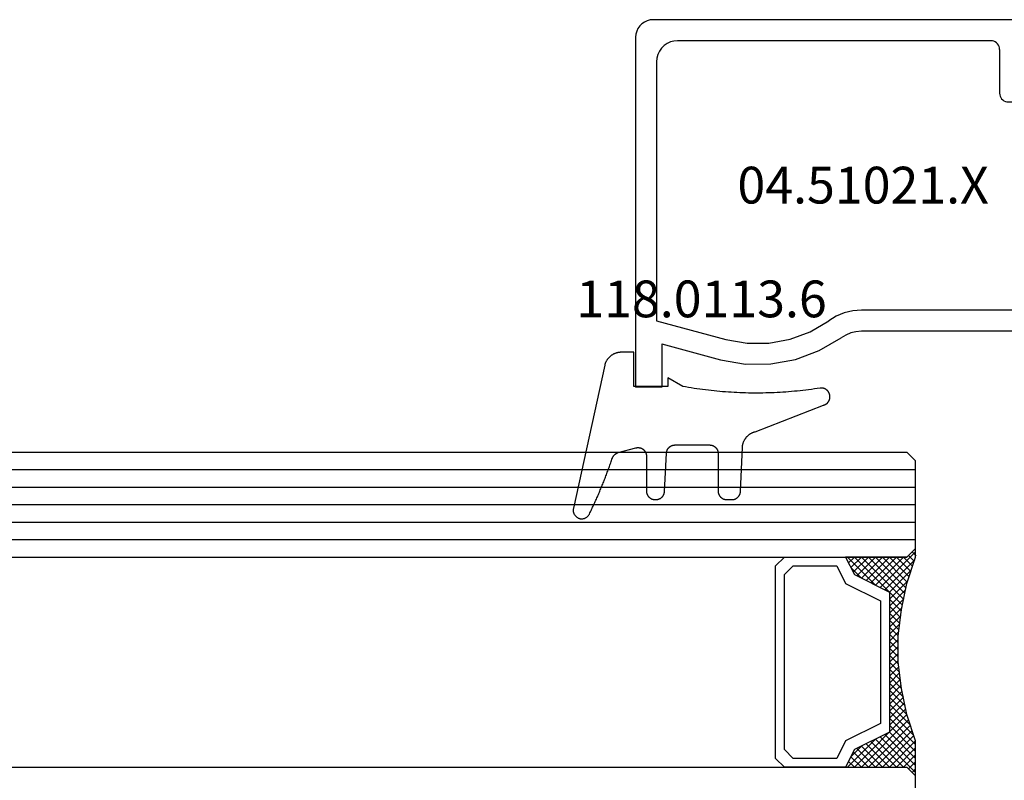
# Model space of a CAD drawing. Units: millimetres. Extents: x -12 to 4317, y -4487 to -50.
# Drawn here: x 886 to 942, y -4360 to -4317 of the extents above; entities that cross this region are included whole.
import ezdxf
from ezdxf.enums import TextEntityAlignment as Align

# ---------------------------------------------------------------- set-up
doc = ezdxf.new("R2010")
doc.units = ezdxf.units.MM
for name, color, linetype in [('CrossSectionsGlass', 4, 'Continuous'), ('CrossSectionsGums', 1, 'Continuous'), ('CrossSectionsProfils', 7, 'Continuous'), ('CrossSectionsTexts', 3, 'Continuous')]:
    doc.layers.add(name, color=color, linetype=linetype)
doc.styles.get("Standard").update_dxf_attribs({"font": 'complex.shx', "height": 60})

# ---------------------------------------------------------------- blocks, each defined once
blk = doc.blocks.new('42_mm_9', base_point=(778.595, 0))
at = {"layer": 'CrossSectionsGlass'}
for p, q in [((0, -18.5), (0, -23.5)), ((0.5, -24), (0, -23.5)), ((0, -23.7), (2.033, -25.733)), ((0, -23.9), (0.2, -23.7)), ((0, -24.3), (0.4, -23.9)), ((0, -24.7), (0.7, -24)), ((0, -25.1), (1.1, -24)), ((0, -25.5), (1.5, -24)), ((0, -24.1), (1.767, -25.867)), ((0.1, -25.8), (1.9, -24)), ((0.2, -26.1), (2.3, -24)), ((0.3, -26.4), (2.7, -24)), ((0.4, -26.7), (3.1, -24)), ((799.495, -24), (0.5, -24)), ((0.5, -27), (3.5, -24)), ((0.7, -24), (2.3, -25.6)), ((1.1, -24), (2.567, -25.467)), ((1.5, -24), (2.833, -25.333)), ((1.9, -24), (3.1, -25.2)), ((2.3, -24), (3.367, -25.067)), ((2.3, -25.6), (3.9, -24)), ((2.7, -24), (3.567, -24.867)), ((3.1, -24), (3.7, -24.6)), ((3.5, -24), (3.833, -24.333)), ((0, -24.5), (1.5, -26)), ((3.1, -25.2), (3.7, -24.6)), ((0, -24.9), (1.5, -26.4)), ((0, -25.3), (1.5, -26.8)), ((0.1, -25.8), (1.5, -27.2)), ((0.3, -26.4), (1.5, -27.6)), ((0.567, -27.333), (1.5, -26.4)), ((0.5, -27), (1.5, -28)), ((0.633, -27.667), (1.5, -26.8)), ((0.6, -27.5), (1.5, -28.4)), ((0.7, -28), (1.5, -27.2)), ((0.7, -28), (1.5, -28.8)), ((0.767, -28.333), (1.5, -27.6)), ((0.824, -28.676), (1.5, -28)), ((0.8, -28.5), (1.5, -29.2)), ((0.871, -29.029), (1.5, -28.4)), ((0.862, -28.962), (1.5, -29.6)), ((0.918, -29.382), (1.5, -28.8)), ((0.965, -29.735), (1.5, -29.2)), ((0.923, -29.423), (1.5, -30)), ((1, -30.1), (1.5, -29.6)), ((0.985, -29.885), (1.5, -30.4)), ((1, -30.5), (1.5, -30)), ((1, -30.3), (1.5, -30.8)), ((1, -30.9), (1.5, -30.4)), ((1, -30.7), (1.5, -31.2)), ((1, -31.3), (1.5, -30.8)), ((0.969, -31.731), (1.5, -31.2)), ((1, -31.1), (1.5, -31.6)), ((1, -31.5), (1.5, -32)), ((0.846, -32.654), (1.5, -32)), ((0.908, -32.192), (1.5, -31.6)), ((0.953, -31.853), (1.5, -32.4)), ((0.775, -33.125), (1.5, -32.4)), ((0.859, -32.559), (1.5, -33.2)), ((0.906, -32.206), (1.5, -32.8)), ((0.675, -33.625), (1.5, -32.8)), ((0.812, -32.912), (1.5, -33.6)), ((0.45, -34.65), (1.5, -33.6)), ((0.575, -34.125), (1.5, -33.2)), ((0.683, -33.583), (3.1, -36)), ((0.75, -33.25), (3.5, -36)), ((0, -36.3), (2.033, -34.267)), ((0.05, -35.85), (1.767, -34.133)), ((0.25, -35.25), (1.5, -34)), ((0.55, -34.25), (2.3, -36)), ((0.617, -33.917), (2.7, -36)), ((0.375, -34.875), (1.5, -36)), ((0.475, -34.575), (1.9, -36)), ((0.7, -36), (2.3, -34.4)), ((1.1, -36), (2.567, -34.533)), ((1.5, -36), (2.833, -34.667)), ((1.9, -36), (3.1, -34.8)), ((2.3, -34.4), (3.9, -36)), ((3.1, -34.8), (3.7, -35.4)), ((0.275, -35.175), (1.1, -36)), ((2.3, -36), (3.367, -34.933)), ((2.7, -36), (3.567, -35.133)), ((3.1, -36), (3.7, -35.4)), ((0.5, -36), (0, -36.5)), ((0.075, -35.775), (0.4, -36.1)), ((0.175, -35.475), (0.7, -36)), ((799.495, -36), (0.5, -36)), ((3.5, -36), (3.833, -35.667)), ((3.9, -36), (3.967, -35.933)), ((-0.025, -36.075), (0.2, -36.3)), ((0, -36.5), (0, -41.5)), ((799.995, -37), (0, -37)), ((799.995, -38), (0, -38)), ((799.995, -39), (0, -39)), ((799.995, -40), (0, -40)), ((799.995, -41), (0, -41)), ((0.5, -42), (0, -41.5)), ((799.495, -42), (0.5, -42))]:
    blk.add_line(p, q, dxfattribs=at)
at = {"layer": 'CrossSectionsGlass', "flags": 128}
for points in [[(4, -36), (3.5, -35), (1.5, -34), (1.5, -26), (3.5, -25), (4, -24), (0.5, -24), (0, -23.5), (0, -25.5), (0.5, -27), (0.8, -28.5), (1, -30), (1, -31.5), (0.8, -33), (0.5, -34.5), (0, -36), (0, -36.5), (0.5, -36), (4, -36)], [(7.5, -24), (8, -24.5), (8, -35.5), (7.5, -36), (4, -36), (3.5, -35), (1.5, -34), (1.5, -26), (3.5, -25), (4, -24), (7.5, -24)], [(7, -24.5), (7.5, -25), (7.5, -35), (7, -35.5), (4.5, -35.5), (4, -34.5), (2, -33.5), (2, -26.5), (4, -25.5), (4.5, -24.5), (7, -24.5)]]:
    blk.add_lwpolyline(points, dxfattribs=at)
blk = doc.blocks.new('04_51021_X_TEXT_18', base_point=(944.795, 59.1))
at = {"layer": 'CrossSectionsTexts'}
blk.add_text('04.51021.X', height=2.1, dxfattribs=at).set_placement((934.295, 65.6), align=Align.CENTER)
blk = doc.blocks.new('04_51021_X', base_point=(2739.806, 1154.165))
at = {"layer": 'CrossSectionsProfils'}
for p, q in [((2716.663, 1170.931), (2716.54, 1170.808)), ((2716.806, 1171.031), (2716.663, 1170.931)), ((2716.964, 1171.105), (2716.806, 1171.031)), ((2717.132, 1171.15), (2716.964, 1171.105)), ((2717.306, 1171.165), (2717.132, 1171.15)), ((2737.806, 1171.165), (2717.306, 1171.165)), ((2737.892, 1171.157), (2737.806, 1171.165)), ((2737.977, 1171.135), (2737.892, 1171.157)), ((2738.056, 1171.098), (2737.977, 1171.135)), ((2738.127, 1171.048), (2738.056, 1171.098)), ((2738.189, 1170.986), (2738.127, 1171.048)), ((2738.239, 1170.915), (2738.189, 1170.986)), ((2716.366, 1170.507), (2716.321, 1170.339)), ((2716.44, 1170.665), (2716.366, 1170.507)), ((2716.54, 1170.808), (2716.44, 1170.665)), ((2738.275, 1170.836), (2738.239, 1170.915)), ((2738.298, 1170.752), (2738.275, 1170.836)), ((2738.306, 1170.665), (2738.298, 1170.752)), ((2738.306, 1170.665), (2738.306, 1167.665)), ((2716.321, 1170.339), (2716.306, 1170.165)), ((2716.306, 1170.165), (2716.306, 1150.165)), ((2718.106, 1169.804), (2717.934, 1169.684)), ((2718.295, 1169.893), (2718.106, 1169.804)), ((2718.497, 1169.947), (2718.295, 1169.893)), ((2718.706, 1169.965), (2718.497, 1169.947)), ((2736.606, 1169.965), (2718.706, 1169.965)), ((2736.692, 1169.957), (2736.606, 1169.965)), ((2736.777, 1169.935), (2736.692, 1169.957)), ((2736.856, 1169.898), (2736.777, 1169.935)), ((2736.927, 1169.848), (2736.856, 1169.898)), ((2736.989, 1169.786), (2736.927, 1169.848)), ((2717.666, 1169.365), (2717.578, 1169.175)), ((2717.786, 1169.536), (2717.666, 1169.365)), ((2717.934, 1169.684), (2717.786, 1169.536)), ((2737.039, 1169.715), (2736.989, 1169.786)), ((2737.075, 1169.636), (2737.039, 1169.715)), ((2737.098, 1169.552), (2737.075, 1169.636)), ((2737.106, 1169.465), (2737.098, 1169.552)), ((2737.106, 1169.465), (2737.106, 1166.965)), ((2717.524, 1168.973), (2717.506, 1168.765)), ((2717.506, 1168.765), (2717.506, 1153.965)), ((2717.578, 1169.175), (2717.524, 1168.973)), ((2740.274, 1168.129), (2740.247, 1168.106)), ((2740.304, 1168.146), (2740.274, 1168.129)), ((2740.337, 1168.158), (2740.304, 1168.146)), ((2740.371, 1168.164), (2740.337, 1168.158)), ((2740.406, 1168.164), (2740.371, 1168.164)), ((2740.44, 1168.158), (2740.406, 1168.164)), ((2740.473, 1168.146), (2740.44, 1168.158)), ((2740.503, 1168.129), (2740.473, 1168.146)), ((2740.53, 1168.106), (2740.503, 1168.129)), ((2739.806, 1167.665), (2738.306, 1167.665)), ((2739.806, 1167.665), (2740.247, 1168.106)), ((2740.53, 1168.106), (2741.83, 1166.806)), ((2737.106, 1166.965), (2737.113, 1166.878)), ((2737.113, 1166.878), (2737.136, 1166.794)), ((2737.136, 1166.794), (2737.173, 1166.715)), ((2737.173, 1166.715), (2737.223, 1166.644)), ((2737.223, 1166.644), (2737.284, 1166.582)), ((2737.284, 1166.582), (2737.356, 1166.532)), ((2737.356, 1166.532), (2737.435, 1166.495)), ((2737.435, 1166.495), (2737.519, 1166.473)), ((2737.519, 1166.473), (2737.606, 1166.465)), ((2737.606, 1166.465), (2741.688, 1166.465)), ((2741.688, 1166.465), (2741.722, 1166.468)), ((2741.722, 1166.468), (2741.754, 1166.476)), ((2741.754, 1166.476), (2741.785, 1166.49)), ((2741.785, 1166.49), (2741.813, 1166.509)), ((2741.813, 1166.509), (2741.838, 1166.532)), ((2741.852, 1166.781), (2741.83, 1166.806)), ((2741.838, 1166.532), (2741.858, 1166.559)), ((2741.869, 1166.752), (2741.852, 1166.781)), ((2741.858, 1166.559), (2741.873, 1166.588)), ((2741.881, 1166.72), (2741.869, 1166.752)), ((2741.873, 1166.588), (2741.883, 1166.62)), ((2741.887, 1166.687), (2741.881, 1166.72)), ((2741.883, 1166.62), (2741.888, 1166.654)), ((2741.888, 1166.654), (2741.887, 1166.687)), ((2727.772, 1154.225), (2727.348, 1153.969)), ((2728.231, 1154.412), (2727.772, 1154.225)), ((2728.713, 1154.527), (2728.231, 1154.412)), ((2729.208, 1154.565), (2728.713, 1154.527)), ((2741.806, 1154.565), (2729.208, 1154.565)), ((2741.892, 1154.557), (2741.806, 1154.565)), ((2741.977, 1154.535), (2741.892, 1154.557)), ((2742.056, 1154.498), (2741.977, 1154.535)), ((2742.127, 1154.448), (2742.056, 1154.498)), ((2742.189, 1154.386), (2742.127, 1154.448)), ((2742.239, 1154.315), (2742.189, 1154.386)), ((2742.275, 1154.236), (2742.239, 1154.315)), ((2742.298, 1154.152), (2742.275, 1154.236)), ((2742.306, 1154.065), (2742.298, 1154.152)), ((2742.306, 1154.065), (2742.306, 1153.377)), ((2717.506, 1153.965), (2721.467, 1152.903)), ((2726.285, 1153.343), (2727.348, 1153.969)), ((2725.129, 1152.914), (2726.285, 1153.343)), ((2726.8, 1152.259), (2728.045, 1152.992)), ((2728.31, 1153.152), (2728.045, 1152.992)), ((2728.597, 1153.27), (2728.31, 1153.152)), ((2728.899, 1153.341), (2728.597, 1153.27)), ((2729.208, 1153.365), (2728.899, 1153.341)), ((2739.606, 1153.365), (2729.208, 1153.365)), ((2739.64, 1153.362), (2739.606, 1153.365)), ((2739.674, 1153.353), (2739.64, 1153.362)), ((2739.706, 1153.338), (2739.674, 1153.353)), ((2739.734, 1153.318), (2739.706, 1153.338)), ((2739.759, 1153.293), (2739.734, 1153.318)), ((2739.779, 1153.265), (2739.759, 1153.293)), ((2739.794, 1153.233), (2739.779, 1153.265)), ((2739.803, 1153.2), (2739.794, 1153.233)), ((2739.806, 1153.165), (2739.803, 1153.2)), ((2739.806, 1153.165), (2739.806, 1152.165)), ((2740.256, 1151.905), (2742.056, 1152.944)), ((2742.056, 1152.944), (2742.127, 1152.994)), ((2742.127, 1152.994), (2742.189, 1153.056)), ((2742.189, 1153.056), (2742.239, 1153.127)), ((2742.239, 1153.127), (2742.275, 1153.206)), ((2742.275, 1153.206), (2742.298, 1153.291)), ((2742.298, 1153.291), (2742.306, 1153.377)), ((2717.806, 1152.642), (2721.157, 1151.744)), ((2717.806, 1152.642), (2717.806, 1150.165)), ((2721.467, 1152.903), (2722.682, 1152.69)), ((2722.682, 1152.69), (2723.915, 1152.694)), ((2723.915, 1152.694), (2725.129, 1152.914)), ((2725.446, 1151.756), (2726.8, 1152.259)), ((2739.806, 1152.165), (2739.81, 1152.113)), ((2739.81, 1152.113), (2739.824, 1152.062)), ((2739.824, 1152.062), (2739.846, 1152.015)), ((2739.846, 1152.015), (2739.876, 1151.972)), ((2739.876, 1151.972), (2739.913, 1151.935)), ((2739.913, 1151.935), (2739.956, 1151.905)), ((2739.956, 1151.905), (2740.003, 1151.883)), ((2740.003, 1151.883), (2740.053, 1151.869)), ((2740.053, 1151.869), (2740.106, 1151.865)), ((2740.106, 1151.865), (2740.158, 1151.869)), ((2740.158, 1151.869), (2740.208, 1151.883)), ((2740.208, 1151.883), (2740.256, 1151.905)), ((2721.157, 1151.744), (2722.58, 1151.495)), ((2722.58, 1151.495), (2724.024, 1151.499)), ((2724.024, 1151.499), (2725.446, 1151.756)), ((2717.806, 1150.165), (2716.306, 1150.165))]:
    blk.add_line(p, q, dxfattribs=at)
blk = doc.blocks.new('118_0113_6_TEXT_18', base_point=(921.295, 55.1))
at = {"layer": 'CrossSectionsTexts'}
blk.add_text('118.0113.6', height=2.1, dxfattribs=at).set_placement((925.061, 59.1), align=Align.CENTER)
blk = doc.blocks.new('118_0113_6', base_point=(1461.999, 1136.215))
at = {"layer": 'CrossSectionsGums', "color": 252, "true_color": 0x848484, "flags": 128}
blk.add_lwpolyline([(1461.38, 1132.285), (1461.38, 1130.288), (1461.38, 1130.272), (1461.379, 1130.256), (1461.378, 1130.24), (1461.376, 1130.224), (1461.374, 1130.208), (1461.371, 1130.192), (1461.367, 1130.177), (1461.364, 1130.161), (1461.359, 1130.146), (1461.354, 1130.131), (1461.349, 1130.116), (1461.343, 1130.101), (1461.337, 1130.086), (1461.33, 1130.072), (1461.323, 1130.058), (1461.315, 1130.044), (1461.307, 1130.03), (1461.298, 1130.017), (1461.289, 1130.004), (1461.279, 1129.991), (1461.269, 1129.978), (1461.259, 1129.966), (1461.248, 1129.954), (1461.237, 1129.943), (1461.226, 1129.932), (1461.214, 1129.921), (1461.202, 1129.911), (1461.189, 1129.901), (1461.177, 1129.891), (1461.163, 1129.882), (1461.15, 1129.874), (1461.136, 1129.865), (1461.122, 1129.858), (1461.108, 1129.85), (1461.094, 1129.844), (1461.079, 1129.837), (1461.064, 1129.831), (1461.049, 1129.826), (1461.034, 1129.821), (1461.019, 1129.817), (1461.003, 1129.813), (1460.988, 1129.809), (1460.972, 1129.807), (1460.956, 1129.804), (1460.94, 1129.802), (1460.925, 1129.801), (1460.909, 1129.8), (1460.893, 1129.8), (1460.893, 1129.8), (1460.836, 1129.8), (1460.821, 1129.8), (1460.805, 1129.801), (1460.79, 1129.802), (1460.775, 1129.804), (1460.76, 1129.806), (1460.744, 1129.809), (1460.729, 1129.812), (1460.714, 1129.816), (1460.699, 1129.82), (1460.685, 1129.824), (1460.67, 1129.829), (1460.656, 1129.835), (1460.641, 1129.841), (1460.627, 1129.847), (1460.614, 1129.854), (1460.6, 1129.861), (1460.587, 1129.869), (1460.573, 1129.877), (1460.561, 1129.886), (1460.548, 1129.894), (1460.536, 1129.904), (1460.524, 1129.913), (1460.512, 1129.924), (1460.501, 1129.934), (1460.49, 1129.945), (1460.479, 1129.956), (1460.469, 1129.967), (1460.459, 1129.979), (1460.449, 1129.991), (1460.44, 1130.004), (1460.431, 1130.016), (1460.423, 1130.029), (1460.415, 1130.042), (1460.407, 1130.056), (1460.4, 1130.07), (1460.394, 1130.083), (1460.387, 1130.098), (1460.382, 1130.112), (1460.376, 1130.126), (1460.371, 1130.141), (1460.367, 1130.156), (1460.363, 1130.171), (1460.36, 1130.186), (1460.357, 1130.201), (1460.354, 1130.216), (1460.352, 1130.231), (1460.351, 1130.247), (1460.349, 1130.262), (1460.349, 1130.262), (1460.234, 1132.458), (1460.233, 1132.473), (1460.232, 1132.489), (1460.23, 1132.504), (1460.227, 1132.519), (1460.224, 1132.534), (1460.221, 1132.549), (1460.217, 1132.564), (1460.212, 1132.579), (1460.208, 1132.594), (1460.202, 1132.608), (1460.196, 1132.623), (1460.19, 1132.637), (1460.184, 1132.651), (1460.176, 1132.664), (1460.169, 1132.678), (1460.161, 1132.691), (1460.153, 1132.704), (1460.144, 1132.717), (1460.135, 1132.729), (1460.125, 1132.741), (1460.115, 1132.753), (1460.105, 1132.764), (1460.094, 1132.775), (1460.083, 1132.786), (1460.072, 1132.797), (1460.06, 1132.807), (1460.048, 1132.816), (1460.036, 1132.826), (1460.023, 1132.835), (1460.01, 1132.843), (1459.997, 1132.851), (1459.984, 1132.859), (1459.97, 1132.866), (1459.956, 1132.873), (1459.942, 1132.879), (1459.928, 1132.885), (1459.914, 1132.891), (1459.899, 1132.896), (1459.884, 1132.9), (1459.87, 1132.905), (1459.855, 1132.908), (1459.84, 1132.911), (1459.824, 1132.914), (1459.809, 1132.916), (1459.794, 1132.918), (1459.778, 1132.919), (1459.763, 1132.92), (1459.748, 1132.92), (1459.748, 1132.92), (1457.773, 1132.92), (1457.757, 1132.92), (1457.741, 1132.919), (1457.725, 1132.918), (1457.709, 1132.916), (1457.693, 1132.914), (1457.678, 1132.911), (1457.662, 1132.907), (1457.646, 1132.903), (1457.631, 1132.899), (1457.616, 1132.894), (1457.601, 1132.889), (1457.586, 1132.883), (1457.571, 1132.877), (1457.557, 1132.87), (1457.543, 1132.863), (1457.529, 1132.855), (1457.515, 1132.847), (1457.502, 1132.838), (1457.489, 1132.829), (1457.476, 1132.819), (1457.463, 1132.809), (1457.451, 1132.799), (1457.439, 1132.788), (1457.428, 1132.777), (1457.417, 1132.766), (1457.406, 1132.754), (1457.396, 1132.742), (1457.386, 1132.729), (1457.376, 1132.717), (1457.367, 1132.703), (1457.359, 1132.69), (1457.35, 1132.676), (1457.343, 1132.662), (1457.335, 1132.648), (1457.329, 1132.634), (1457.322, 1132.619), (1457.316, 1132.604), (1457.311, 1132.589), (1457.306, 1132.574), (1457.302, 1132.559), (1457.298, 1132.543), (1457.295, 1132.528), (1457.292, 1132.512), (1457.289, 1132.496), (1457.288, 1132.48), (1457.286, 1132.464), (1457.285, 1132.449), (1457.285, 1132.433), (1457.285, 1132.433), (1457.285, 1130.288), (1457.285, 1130.272), (1457.284, 1130.256), (1457.283, 1130.24), (1457.281, 1130.224), (1457.279, 1130.208), (1457.276, 1130.192), (1457.272, 1130.177), (1457.269, 1130.161), (1457.264, 1130.146), (1457.259, 1130.131), (1457.254, 1130.116), (1457.248, 1130.101), (1457.242, 1130.086), (1457.235, 1130.072), (1457.228, 1130.058), (1457.22, 1130.044), (1457.212, 1130.03), (1457.203, 1130.017), (1457.194, 1130.004), (1457.184, 1129.991), (1457.174, 1129.978), (1457.164, 1129.966), (1457.153, 1129.954), (1457.142, 1129.943), (1457.131, 1129.932), (1457.119, 1129.921), (1457.107, 1129.911), (1457.094, 1129.901), (1457.082, 1129.891), (1457.068, 1129.882), (1457.055, 1129.874), (1457.041, 1129.865), (1457.027, 1129.858), (1457.013, 1129.85), (1456.999, 1129.844), (1456.984, 1129.837), (1456.969, 1129.831), (1456.954, 1129.826), (1456.939, 1129.821), (1456.924, 1129.817), (1456.908, 1129.813), (1456.893, 1129.809), (1456.877, 1129.807), (1456.861, 1129.804), (1456.845, 1129.802), (1456.83, 1129.801), (1456.814, 1129.8), (1456.798, 1129.8), (1456.798, 1129.8), (1456.495, 1129.8), (1456.48, 1129.8), (1456.465, 1129.801), (1456.45, 1129.802), (1456.435, 1129.804), (1456.42, 1129.806), (1456.404, 1129.809), (1456.39, 1129.812), (1456.375, 1129.815), (1456.36, 1129.819), (1456.345, 1129.824), (1456.331, 1129.829), (1456.317, 1129.834), (1456.303, 1129.84), (1456.289, 1129.846), (1456.275, 1129.853), (1456.262, 1129.86), (1456.248, 1129.867), (1456.235, 1129.875), (1456.223, 1129.884), (1456.21, 1129.892), (1456.198, 1129.901), (1456.186, 1129.911), (1456.174, 1129.921), (1456.163, 1129.931), (1456.152, 1129.942), (1456.141, 1129.953), (1456.131, 1129.964), (1456.121, 1129.975), (1456.111, 1129.987), (1456.102, 1129.999), (1456.093, 1130.012), (1456.085, 1130.024), (1456.077, 1130.037), (1456.069, 1130.051), (1456.062, 1130.064), (1456.055, 1130.078), (1456.049, 1130.092), (1456.043, 1130.106), (1456.038, 1130.12), (1456.033, 1130.134), (1456.028, 1130.149), (1456.024, 1130.163), (1456.02, 1130.178), (1456.017, 1130.193), (1456.014, 1130.208), (1456.012, 1130.223), (1456.01, 1130.238), (1456.009, 1130.254), (1456.009, 1130.254), (1455.896, 1132.805), (1455.894, 1132.831), (1455.891, 1132.856), (1455.888, 1132.88), (1455.884, 1132.905), (1455.879, 1132.93), (1455.874, 1132.955), (1455.868, 1132.979), (1455.861, 1133.003), (1455.854, 1133.028), (1455.846, 1133.051), (1455.838, 1133.075), (1455.829, 1133.099), (1455.819, 1133.122), (1455.809, 1133.145), (1455.798, 1133.168), (1455.787, 1133.19), (1455.775, 1133.212), (1455.762, 1133.234), (1455.749, 1133.256), (1455.735, 1133.277), (1455.721, 1133.298), (1455.706, 1133.318), (1455.691, 1133.338), (1455.675, 1133.358), (1455.659, 1133.377), (1455.642, 1133.396), (1455.625, 1133.414), (1455.607, 1133.432), (1455.589, 1133.449), (1455.571, 1133.466), (1455.552, 1133.483), (1455.532, 1133.499), (1455.512, 1133.514), (1455.492, 1133.529), (1455.472, 1133.544), (1455.451, 1133.557), (1455.429, 1133.571), (1455.408, 1133.584), (1455.386, 1133.596), (1455.363, 1133.607), (1455.341, 1133.618), (1455.318, 1133.629), (1455.295, 1133.639), (1455.271, 1133.648), (1455.248, 1133.657), (1455.224, 1133.665), (1455.2, 1133.672), (1455.175, 1133.679), (1455.175, 1133.679), (1451.26, 1135.193), (1451.247, 1135.197), (1451.235, 1135.201), (1451.222, 1135.205), (1451.21, 1135.21), (1451.197, 1135.215), (1451.185, 1135.22), (1451.173, 1135.226), (1451.161, 1135.232), (1451.15, 1135.238), (1451.138, 1135.245), (1451.127, 1135.252), (1451.116, 1135.259), (1451.105, 1135.266), (1451.094, 1135.274), (1451.083, 1135.282), (1451.073, 1135.291), (1451.063, 1135.299), (1451.053, 1135.308), (1451.044, 1135.318), (1451.034, 1135.327), (1451.025, 1135.337), (1451.016, 1135.347), (1451.008, 1135.357), (1451, 1135.367), (1450.992, 1135.378), (1450.984, 1135.389), (1450.977, 1135.4), (1450.97, 1135.411), (1450.963, 1135.423), (1450.956, 1135.434), (1450.95, 1135.446), (1450.945, 1135.458), (1450.939, 1135.47), (1450.934, 1135.483), (1450.929, 1135.495), (1450.925, 1135.507), (1450.921, 1135.52), (1450.917, 1135.533), (1450.914, 1135.546), (1450.91, 1135.559), (1450.908, 1135.572), (1450.905, 1135.585), (1450.903, 1135.598), (1450.902, 1135.611), (1450.901, 1135.624), (1450.9, 1135.638), (1450.899, 1135.651), (1450.899, 1135.664), (1450.899, 1135.664), (1450.899, 1135.688), (1450.899, 1135.705), (1450.9, 1135.723), (1450.902, 1135.74), (1450.904, 1135.758), (1450.907, 1135.775), (1450.91, 1135.792), (1450.914, 1135.809), (1450.919, 1135.826), (1450.924, 1135.843), (1450.93, 1135.86), (1450.937, 1135.876), (1450.944, 1135.892), (1450.951, 1135.908), (1450.959, 1135.923), (1450.968, 1135.938), (1450.977, 1135.953), (1450.987, 1135.968), (1450.998, 1135.982), (1451.008, 1135.996), (1451.02, 1136.009), (1451.031, 1136.022), (1451.044, 1136.035), (1451.056, 1136.047), (1451.07, 1136.058), (1451.083, 1136.07), (1451.097, 1136.08), (1451.111, 1136.09), (1451.126, 1136.1), (1451.141, 1136.109), (1451.156, 1136.118), (1451.172, 1136.126), (1451.188, 1136.133), (1451.204, 1136.14), (1451.22, 1136.146), (1451.237, 1136.152), (1451.254, 1136.157), (1451.271, 1136.161), (1451.288, 1136.165), (1451.305, 1136.169), (1451.322, 1136.171), (1451.34, 1136.173), (1451.357, 1136.175), (1451.375, 1136.175), (1451.392, 1136.175), (1451.41, 1136.175), (1451.427, 1136.174), (1451.445, 1136.172), (1451.462, 1136.17), (1451.462, 1136.17), (1451.624, 1136.145), (1451.787, 1136.121), (1451.949, 1136.098), (1452.112, 1136.077), (1452.275, 1136.056), (1452.438, 1136.037), (1452.601, 1136.019), (1452.765, 1136.002), (1452.928, 1135.986), (1453.092, 1135.972), (1453.255, 1135.958), (1453.419, 1135.946), (1453.583, 1135.935), (1453.747, 1135.925), (1453.91, 1135.916), (1454.074, 1135.908), (1454.238, 1135.901), (1454.403, 1135.896), (1454.567, 1135.891), (1454.731, 1135.888), (1454.895, 1135.886), (1455.059, 1135.885), (1455.223, 1135.885), (1455.388, 1135.887), (1455.552, 1135.889), (1455.716, 1135.893), (1455.88, 1135.898), (1456.044, 1135.904), (1456.208, 1135.911), (1456.372, 1135.919), (1456.536, 1135.929), (1456.7, 1135.939), (1456.863, 1135.951), (1457.027, 1135.964), (1457.191, 1135.978), (1457.354, 1135.993), (1457.518, 1136.009), (1457.681, 1136.027), (1457.844, 1136.045), (1458.007, 1136.065), (1458.17, 1136.086), (1458.332, 1136.108), (1458.495, 1136.131), (1458.657, 1136.155), (1458.82, 1136.181), (1458.982, 1136.207), (1459.143, 1136.235), (1459.305, 1136.264), (1459.305, 1136.264), (1460.161, 1136.753), (1460.161, 1136.265), (1462.111, 1136.265), (1462.111, 1138.215), (1462.822, 1138.215), (1462.849, 1138.215), (1462.876, 1138.214), (1462.902, 1138.212), (1462.929, 1138.209), (1462.955, 1138.206), (1462.982, 1138.202), (1463.008, 1138.197), (1463.034, 1138.192), (1463.06, 1138.186), (1463.086, 1138.179), (1463.111, 1138.171), (1463.137, 1138.163), (1463.162, 1138.154), (1463.187, 1138.144), (1463.211, 1138.134), (1463.236, 1138.123), (1463.26, 1138.112), (1463.283, 1138.099), (1463.307, 1138.086), (1463.33, 1138.073), (1463.352, 1138.059), (1463.375, 1138.044), (1463.396, 1138.028), (1463.418, 1138.012), (1463.439, 1137.996), (1463.459, 1137.979), (1463.479, 1137.961), (1463.498, 1137.943), (1463.517, 1137.924), (1463.536, 1137.905), (1463.554, 1137.885), (1463.571, 1137.865), (1463.588, 1137.844), (1463.604, 1137.823), (1463.62, 1137.801), (1463.635, 1137.779), (1463.649, 1137.757), (1463.663, 1137.734), (1463.676, 1137.711), (1463.689, 1137.687), (1463.701, 1137.663), (1463.712, 1137.639), (1463.723, 1137.615), (1463.733, 1137.59), (1463.742, 1137.565), (1463.75, 1137.54), (1463.758, 1137.514), (1463.765, 1137.488), (1463.765, 1137.488), (1465.551, 1129.315), (1465.558, 1129.286), (1465.562, 1129.257), (1465.566, 1129.227), (1465.567, 1129.197), (1465.566, 1129.167), (1465.564, 1129.137), (1465.56, 1129.108), (1465.554, 1129.078), (1465.546, 1129.049), (1465.536, 1129.021), (1465.525, 1128.993), (1465.512, 1128.966), (1465.497, 1128.94), (1465.481, 1128.915), (1465.464, 1128.891), (1465.445, 1128.868), (1465.424, 1128.846), (1465.402, 1128.826), (1465.379, 1128.807), (1465.355, 1128.789), (1465.33, 1128.773), (1465.304, 1128.758), (1465.277, 1128.745), (1465.249, 1128.734), (1465.221, 1128.724), (1465.192, 1128.717), (1465.163, 1128.711), (1465.133, 1128.707), (1465.103, 1128.704), (1465.073, 1128.704), (1465.043, 1128.705), (1465.014, 1128.708), (1464.984, 1128.713), (1464.955, 1128.72), (1464.926, 1128.728), (1464.898, 1128.738), (1464.871, 1128.75), (1464.844, 1128.764), (1464.818, 1128.779), (1464.794, 1128.796), (1464.77, 1128.814), (1464.747, 1128.834), (1464.726, 1128.855), (1464.706, 1128.877), (1464.688, 1128.901), (1464.671, 1128.925), (1464.655, 1128.951), (1464.641, 1128.977), (1464.641, 1128.977), (1464.61, 1129.042), (1464.578, 1129.107), (1464.547, 1129.172), (1464.516, 1129.237), (1464.486, 1129.302), (1464.455, 1129.367), (1464.425, 1129.433), (1464.394, 1129.498), (1464.364, 1129.563), (1464.334, 1129.629), (1464.304, 1129.695), (1464.275, 1129.76), (1464.245, 1129.826), (1464.216, 1129.892), (1464.187, 1129.958), (1464.158, 1130.024), (1464.13, 1130.09), (1464.101, 1130.156), (1464.073, 1130.222), (1464.045, 1130.288), (1464.017, 1130.355), (1463.989, 1130.421), (1463.961, 1130.488), (1463.934, 1130.554), (1463.906, 1130.621), (1463.879, 1130.688), (1463.852, 1130.754), (1463.825, 1130.821), (1463.799, 1130.888), (1463.772, 1130.955), (1463.746, 1131.022), (1463.72, 1131.089), (1463.694, 1131.157), (1463.669, 1131.224), (1463.643, 1131.291), (1463.618, 1131.359), (1463.592, 1131.426), (1463.567, 1131.494), (1463.543, 1131.561), (1463.518, 1131.629), (1463.494, 1131.697), (1463.469, 1131.764), (1463.445, 1131.832), (1463.421, 1131.9), (1463.398, 1131.968), (1463.374, 1132.036), (1463.351, 1132.104), (1463.327, 1132.173), (1463.327, 1132.173), (1463.324, 1132.182), (1463.32, 1132.191), (1463.316, 1132.2), (1463.312, 1132.209), (1463.308, 1132.218), (1463.303, 1132.227), (1463.298, 1132.236), (1463.294, 1132.245), (1463.289, 1132.253), (1463.283, 1132.262), (1463.278, 1132.27), (1463.273, 1132.278), (1463.267, 1132.287), (1463.261, 1132.295), (1463.255, 1132.303), (1463.249, 1132.311), (1463.243, 1132.318), (1463.237, 1132.326), (1463.23, 1132.333), (1463.224, 1132.341), (1463.217, 1132.348), (1463.21, 1132.355), (1463.203, 1132.362), (1463.196, 1132.369), (1463.188, 1132.376), (1463.181, 1132.382), (1463.173, 1132.389), (1463.166, 1132.395), (1463.158, 1132.401), (1463.15, 1132.407), (1463.142, 1132.413), (1463.134, 1132.419), (1463.126, 1132.425), (1463.117, 1132.43), (1463.109, 1132.435), (1463.1, 1132.44), (1463.092, 1132.445), (1463.083, 1132.45), (1463.074, 1132.455), (1463.065, 1132.459), (1463.056, 1132.463), (1463.047, 1132.467), (1463.038, 1132.471), (1463.029, 1132.475), (1463.02, 1132.479), (1463.01, 1132.482), (1463.001, 1132.485), (1462.991, 1132.488), (1462.991, 1132.488), (1461.994, 1132.756), (1461.976, 1132.76), (1461.958, 1132.764), (1461.939, 1132.767), (1461.921, 1132.769), (1461.902, 1132.771), (1461.884, 1132.772), (1461.865, 1132.772), (1461.846, 1132.772), (1461.828, 1132.771), (1461.809, 1132.769), (1461.791, 1132.766), (1461.773, 1132.763), (1461.754, 1132.759), (1461.736, 1132.754), (1461.719, 1132.749), (1461.701, 1132.743), (1461.684, 1132.736), (1461.666, 1132.729), (1461.65, 1132.721), (1461.633, 1132.712), (1461.617, 1132.703), (1461.601, 1132.693), (1461.586, 1132.683), (1461.571, 1132.672), (1461.556, 1132.66), (1461.542, 1132.648), (1461.529, 1132.635), (1461.516, 1132.622), (1461.503, 1132.608), (1461.491, 1132.594), (1461.479, 1132.579), (1461.468, 1132.564), (1461.458, 1132.549), (1461.448, 1132.533), (1461.439, 1132.517), (1461.43, 1132.5), (1461.423, 1132.484), (1461.415, 1132.466), (1461.409, 1132.449), (1461.403, 1132.431), (1461.397, 1132.413), (1461.393, 1132.395), (1461.389, 1132.377), (1461.386, 1132.359), (1461.383, 1132.34), (1461.382, 1132.322), (1461.381, 1132.303), (1461.38, 1132.285), (1461.38, 1132.285)], dxfattribs=at)
blk = doc.blocks.new('CS_6HORL2')
at = {"layer": 'CrossSectionsGlass', "rotation": 180}
blk.add_blockref('42_mm_9', (158.7, 9.4), dxfattribs=at)
at = {"layer": 'CrossSectionsGums', "yscale": -1, "rotation": 180}
blk.add_blockref('118_0113_6', (921.295, 55.1), dxfattribs=at)
at = {"layer": 'CrossSectionsProfils'}
blk.add_blockref('04_51021_X', (944.795, 59.1), dxfattribs=at)
at = {"layer": 'CrossSectionsTexts'}
for name, p in [('04_51021_X_TEXT_18', (944.795, 59.1)), ('118_0113_6_TEXT_18', (921.295, 55.1))]:
    blk.add_blockref(name, p, dxfattribs=at)

msp = doc.modelspace()

# ---------------------------------------------------------------- block references
msp.add_blockref('CS_6HORL2', (0, -4392.8))
at = {"layer": 'CrossSectionsGlass', "rotation": 180}
msp.add_blockref('42_mm_9', (158.7, -4383.4), dxfattribs=at)
at = {"layer": 'CrossSectionsGums', "yscale": -1, "rotation": 180}
msp.add_blockref('118_0113_6', (921.295, -4337.7), dxfattribs=at)
at = {"layer": 'CrossSectionsProfils'}
msp.add_blockref('04_51021_X', (944.795, -4333.7), dxfattribs=at)
at = {"layer": 'CrossSectionsTexts'}
for name, p in [('04_51021_X_TEXT_18', (944.795, -4333.7)), ('118_0113_6_TEXT_18', (921.295, -4337.7))]:
    msp.add_blockref(name, p, dxfattribs=at)

doc.saveas('drawing.dxf')
